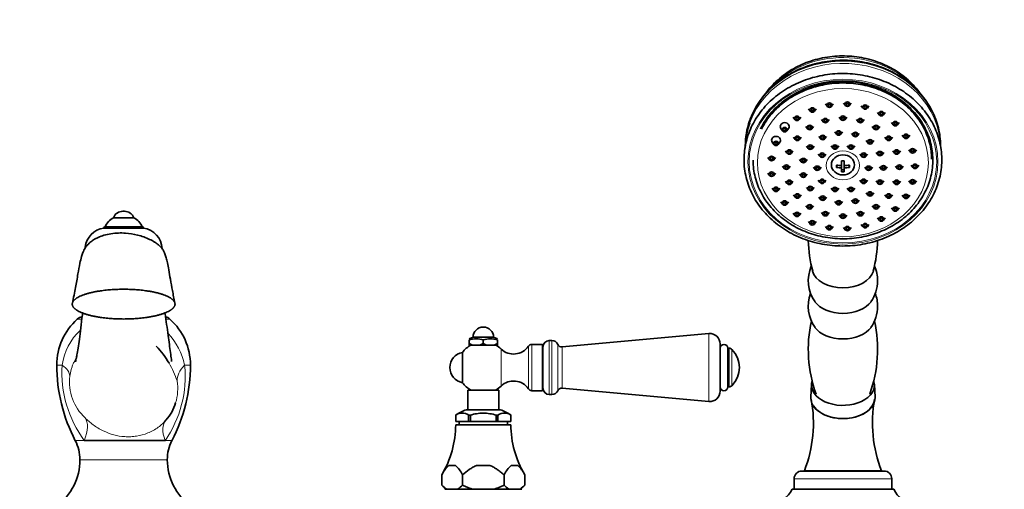
# Model space of a CAD drawing. Units: millimetres. Extents: x 0 to 2431, y 0 to 2741.
# Drawn here: x 1109 to 1492, y 1956 to 2139 of the extents above; entities that cross this region are included whole.
import ezdxf
from ezdxf import colors
from ezdxf.entities.mleader import LeaderData, LeaderLine
from ezdxf.math import Vec2, Vec3

# ---------------------------------------------------------------- set-up
doc = ezdxf.new("R2010")
doc.units = ezdxf.units.MM
doc.layers.add('DV1_Défaut', color=7, linetype='Continuous')
doc.layers.add('Défaut', color=7, linetype='Continuous')

# ---------------------------------------------------------------- blocks, each defined once
blk = doc.blocks.new('_DOT')
at = {"color": 0}
blk.add_line((0, 0), (-1, 0), dxfattribs=at)
at = {"color": 0, "const_width": 0.333}
blk.add_lwpolyline([(-0.1665, 0, 1), (0.1665, 0, 1)], format="xyb", close=True, dxfattribs=at)
blk = doc.blocks.new('SE')
at = {"layer": 'DV1_Défaut', "color": 7, "linetype": 'Continuous', "lineweight": 35}
for p, q in [((1422.45, 2105.9), (1423.09, 2105.01)), ((1424.79, 2105.01), (1425.43, 2105.9)), ((1429.46, 2106.28), (1430.1, 2105.39)), ((1431.8, 2105.39), (1432.44, 2106.28)), ((1436.35, 2105.14), (1436.99, 2104.25)), ((1438.69, 2104.25), (1439.33, 2105.14)), ((1409.85, 2100.76), (1410.49, 2099.87)), ((1412.19, 2099.87), (1412.83, 2100.76)), ((1415.78, 2104.02), (1416.42, 2103.13)), ((1418.12, 2103.13), (1418.76, 2104.02)), ((1427.7, 2100.82), (1428.34, 2099.92)), ((1430.04, 2099.92), (1430.68, 2100.82)), ((1442.7, 2102.55), (1443.34, 2101.66)), ((1445.04, 2101.66), (1445.68, 2102.55)), ((1414.77, 2097.18), (1415.41, 2096.29)), ((1417.11, 2096.29), (1417.75, 2097.18)), ((1420.9, 2099.89), (1421.54, 2098.99)), ((1423.24, 2098.99), (1423.88, 2099.89)), ((1434.5, 2099.89), (1435.14, 2098.99)), ((1436.84, 2098.99), (1437.48, 2099.89)), ((1440.63, 2097.18), (1441.27, 2096.29)), ((1442.97, 2096.29), (1443.61, 2097.18)), ((1448.11, 2098.68), (1448.75, 2097.79)), ((1450.45, 2097.79), (1451.09, 2098.68)), ((1405.05, 2096.33), (1405.69, 2095.44)), ((1407.39, 2095.44), (1408.02, 2096.33)), ((1409.9, 2092.96), (1410.54, 2092.07)), ((1412.24, 2092.07), (1412.88, 2092.96)), ((1419.83, 2093.32), (1420.46, 2092.43)), ((1422.16, 2092.43), (1422.8, 2093.32)), ((1426.05, 2095.07), (1426.69, 2094.18)), ((1428.39, 2094.18), (1429.03, 2095.07)), ((1432.57, 2094.48), (1433.21, 2093.59)), ((1434.91, 2093.59), (1435.54, 2094.48)), ((1445.5, 2092.96), (1446.14, 2092.07)), ((1447.84, 2092.07), (1448.48, 2092.96)), ((1452.24, 2093.76), (1452.87, 2092.87)), ((1454.58, 2092.87), (1455.21, 2093.76)), ((1401.67, 2091.01), (1402.3, 2090.11)), ((1404.01, 2090.11), (1404.64, 2091.01)), ((1414.96, 2089.52), (1415.6, 2088.63)), ((1417.3, 2088.63), (1417.94, 2089.52)), ((1424.61, 2089.59), (1425.25, 2088.7)), ((1426.95, 2088.7), (1427.59, 2089.59)), ((1430.79, 2089.59), (1431.43, 2088.7)), ((1433.13, 2088.7), (1433.77, 2089.59)), ((1438.24, 2091.64), (1438.88, 2090.75)), ((1440.58, 2090.75), (1441.22, 2091.64)), ((1399.92, 2085.12), (1400.56, 2084.23)), ((1402.26, 2084.23), (1402.9, 2085.12)), ((1406.78, 2087.65), (1407.41, 2086.76)), ((1409.12, 2086.76), (1409.75, 2087.65)), ((1419.61, 2086.45), (1420.25, 2085.55)), ((1421.95, 2085.55), (1422.59, 2086.45)), ((1435.79, 2086.45), (1436.43, 2085.55)), ((1438.13, 2085.55), (1438.77, 2086.45)), ((1442.09, 2087.05), (1442.73, 2086.16)), ((1444.43, 2086.16), (1445.07, 2087.05)), ((1448.62, 2087.65), (1449.26, 2086.76)), ((1450.96, 2086.76), (1451.6, 2087.65)), ((1454.82, 2088.11), (1455.46, 2087.22)), ((1457.16, 2087.22), (1457.8, 2088.11)), ((1405.7, 2081.77), (1406.34, 2080.87)), ((1408.04, 2080.87), (1408.68, 2081.77)), ((1412.29, 2084.34), (1412.93, 2083.45)), ((1414.63, 2083.45), (1415.27, 2084.34)), ((1417.7, 2081.36), (1418.34, 2080.46)), ((1420.04, 2080.46), (1420.68, 2081.36)), ((1426.69, 2082.13), (1426.69, 2081.26)), ((1426.69, 2082.04), (1427.27, 2082.04)), ((1428.69, 2083.86), (1428.69, 2081.92)), ((1428.69, 2081.05), (1428.69, 2081.92)), ((1429.69, 2081.92), (1429.69, 2083.86)), ((1429.69, 2081.92), (1429.69, 2081.05)), ((1431.11, 2082.04), (1431.69, 2082.04)), ((1431.69, 2081.26), (1431.69, 2082.13)), ((1437.7, 2081.36), (1438.34, 2080.46)), ((1440.04, 2080.46), (1440.68, 2081.36)), ((1443.45, 2081.51), (1444.09, 2080.61)), ((1445.79, 2080.61), (1446.43, 2081.51)), ((1449.7, 2081.77), (1450.34, 2080.87)), ((1452.04, 2080.87), (1452.68, 2081.77)), ((1455.7, 2082.08), (1456.34, 2081.19)), ((1458.04, 2081.19), (1458.68, 2082.08)), ((1399.92, 2079.04), (1400.56, 2078.15)), ((1402.26, 2078.15), (1402.9, 2079.04)), ((1412.29, 2078.67), (1412.93, 2077.78)), ((1414.63, 2077.78), (1415.27, 2078.67)), ((1428.69, 2081.05), (1428.69, 2079.53)), ((1428.69, 2080.3), (1429.69, 2080.3)), ((1429.69, 2079.53), (1429.69, 2081.05)), ((1406.78, 2075.88), (1407.41, 2074.98)), ((1409.12, 2074.98), (1409.75, 2075.88)), ((1419.61, 2076.26), (1420.25, 2075.37)), ((1421.95, 2075.37), (1422.59, 2076.26)), ((1435.79, 2076.26), (1436.43, 2075.37)), ((1438.13, 2075.37), (1438.77, 2076.26)), ((1442.09, 2075.96), (1442.73, 2075.07)), ((1444.43, 2075.07), (1445.07, 2075.96)), ((1448.62, 2075.88), (1449.26, 2074.98)), ((1450.96, 2074.98), (1451.6, 2075.88)), ((1454.82, 2076.05), (1455.46, 2075.16)), ((1457.16, 2075.16), (1457.8, 2076.05)), ((1401.67, 2073.15), (1402.3, 2072.26)), ((1404.01, 2072.26), (1404.64, 2073.15)), ((1409.9, 2070.57), (1410.54, 2069.67)), ((1412.24, 2069.67), (1412.88, 2070.57)), ((1414.96, 2073.49), (1415.6, 2072.6)), ((1417.3, 2072.6), (1417.94, 2073.49)), ((1424.61, 2073.12), (1425.25, 2072.22)), ((1426.95, 2072.22), (1427.59, 2073.12)), ((1430.79, 2073.12), (1431.43, 2072.22)), ((1433.13, 2072.22), (1433.77, 2073.12)), ((1438.24, 2071.37), (1438.88, 2070.48)), ((1440.58, 2070.48), (1441.22, 2071.37)), ((1445.5, 2070.57), (1446.14, 2069.67)), ((1447.84, 2069.67), (1448.48, 2070.57)), ((1452.24, 2070.4), (1452.87, 2069.5)), ((1454.58, 2069.5), (1455.21, 2070.4)), ((1405.05, 2067.83), (1405.69, 2066.93)), ((1407.39, 2066.93), (1408.02, 2067.83)), ((1414.77, 2066.35), (1415.41, 2065.46)), ((1417.11, 2065.46), (1417.75, 2066.35)), ((1419.83, 2069.69), (1420.46, 2068.8)), ((1422.16, 2068.8), (1422.8, 2069.69)), ((1426.05, 2067.94), (1426.69, 2067.05)), ((1428.39, 2067.05), (1429.03, 2067.94)), ((1432.57, 2068.53), (1433.21, 2067.64)), ((1434.91, 2067.64), (1435.54, 2068.53)), ((1440.63, 2066.35), (1441.27, 2065.46)), ((1442.97, 2065.46), (1443.61, 2066.35)), ((1149.48, 2064.18), (1148.9, 2064.18)), ((1409.85, 2063.4), (1410.49, 2062.5)), ((1412.19, 2062.5), (1412.83, 2063.4)), ((1420.9, 2063.65), (1421.54, 2062.75)), ((1423.24, 2062.75), (1423.88, 2063.65)), ((1427.7, 2062.71), (1428.34, 2061.82)), ((1430.04, 2061.82), (1430.68, 2062.71)), ((1434.5, 2063.65), (1435.14, 2062.75)), ((1436.84, 2062.75), (1437.48, 2063.65)), ((1448.11, 2065.48), (1448.75, 2064.59)), ((1450.45, 2064.59), (1451.09, 2065.48)), ((1145.19, 2061.67), (1153.19, 2061.67)), ((1415.78, 2060.14), (1416.42, 2059.25)), ((1418.12, 2059.25), (1418.76, 2060.14)), ((1422.45, 2058.26), (1423.09, 2057.37)), ((1424.79, 2057.37), (1425.43, 2058.26)), ((1436.35, 2059.02), (1436.99, 2058.12)), ((1438.69, 2058.12), (1439.33, 2059.02)), ((1442.7, 2061.61), (1443.34, 2060.71)), ((1445.04, 2060.71), (1445.68, 2061.61)), ((1141.44, 2057.67), (1156.94, 2057.67)), ((1141.94, 2058.17), (1156.44, 2058.17)), ((1429.46, 2057.88), (1430.1, 2056.99)), ((1431.8, 2056.99), (1432.44, 2057.88)), ((1377.03, 2016.61), (1319.89, 2011.42)), ((1285.19, 2015.17), (1283.69, 2014.53)), ((1283.69, 2014.17), (1283.69, 2012.77)), ((1283.69, 2012.17), (1283.69, 2012.77)), ((1283.69, 2012.77), (1284.98, 2012.17)), ((1285.19, 2015.17), (1293.19, 2015.17)), ((1287.89, 2012.17), (1289.19, 2012.77)), ((1289.19, 2014.17), (1289.19, 2012.77)), ((1289.19, 2012.77), (1290.48, 2012.17)), ((1294.69, 2014.53), (1293.19, 2015.17)), ((1293.39, 2012.17), (1294.69, 2012.77)), ((1294.69, 2014.17), (1294.69, 2012.77)), ((1294.69, 2012.77), (1294.69, 2012.17)), ((1312.19, 2012.42), (1308.09, 2012.42)), ((1312.19, 1994.42), (1312.19, 2012.42)), ((1315.89, 2013.92), (1314.89, 2013.92)), ((1381.39, 1994.22), (1381.39, 2012.62)), ((1281.12, 1997.52), (1281.12, 2009.33)), ((1284.98, 2012.17), (1283.69, 2012.17)), ((1284.98, 2012.17), (1287.89, 2012.17)), ((1290.48, 2012.17), (1287.89, 2012.17)), ((1290.48, 2012.17), (1293.39, 2012.17)), ((1294.69, 2012.17), (1293.39, 2012.17)), ((1312.39, 1995.42), (1312.39, 2011.42)), ((1384.39, 1995.92), (1384.39, 2010.92)), ((1384.91, 2010.92), (1384.39, 2010.92)), ((1283.19, 1994.67), (1295.19, 1994.67)), ((1283.19, 1994.67), (1283.19, 1987.02)), ((1295.19, 1987.02), (1295.19, 1994.67)), ((1308.09, 1994.42), (1312.19, 1994.42)), ((1319.89, 1995.42), (1377.03, 1990.24)), ((1384.39, 1995.92), (1384.91, 1995.92)), ((1416.95, 1996.82), (1416.7, 1991.85)), ((1441.68, 1991.85), (1441.43, 1996.82)), ((1314.89, 1992.92), (1315.89, 1992.92)), ((1282.53, 1987.02), (1295.85, 1987.02)), ((1165.42, 1982.69), (1165.03, 1982.28)), ((1278.4, 1984.87), (1278.45, 1984.87)), ((1278.44, 1984.87), (1278.44, 1982.37)), ((1278.45, 1982.37), (1278.44, 1982.37)), ((1278.45, 1984.87), (1278.45, 1982.37)), ((1278.45, 1982.37), (1283.48, 1982.37)), ((1279.79, 1982.37), (1279.79, 1981.17)), ((1283.48, 1984.87), (1283.52, 1984.87)), ((1283.48, 1982.37), (1283.48, 1984.87)), ((1284.16, 1982.37), (1283.48, 1982.37)), ((1284.07, 1984.87), (1283.52, 1984.87)), ((1284.16, 1984.87), (1284.07, 1984.87)), ((1284.16, 1982.37), (1284.16, 1984.87)), ((1294.22, 1982.37), (1284.16, 1982.37)), ((1294.31, 1984.87), (1294.22, 1984.87)), ((1294.22, 1984.87), (1294.22, 1982.37)), ((1294.9, 1982.37), (1294.22, 1982.37)), ((1294.86, 1984.87), (1294.31, 1984.87)), ((1294.9, 1984.87), (1294.86, 1984.87)), ((1294.9, 1982.37), (1294.9, 1984.87)), ((1299.93, 1982.37), (1294.9, 1982.37)), ((1298.59, 1981.17), (1298.59, 1982.37)), ((1299.98, 1984.87), (1299.93, 1984.87)), ((1299.93, 1984.87), (1299.93, 1982.37)), ((1299.93, 1982.37), (1299.94, 1982.37)), ((1299.94, 1982.37), (1299.94, 1984.87)), ((1278.44, 1981.17), (1299.94, 1981.17)), ((1165.3, 1974.98), (1133.88, 1974.98)), ((1275.77, 1965.37), (1278.35, 1965.37)), ((1286.61, 1965.37), (1291.77, 1965.37)), ((1302.6, 1965.37), (1300.02, 1965.37)), ((1413.19, 1963.17), (1445.19, 1963.17)), ((1429.19, 1963.27), (1414.19, 1963.27)), ((1418.34, 1963.27), (1418.34, 1963.17)), ((1429.19, 1963.27), (1444.19, 1963.27)), ((1440.04, 1963.17), (1440.04, 1963.27)), ((1273.02, 1961.72), (1273.02, 1957.67)), ((1281.11, 1961.72), (1281.1, 1961.72)), ((1281.1, 1957.67), (1281.1, 1961.72)), ((1281.11, 1961.72), (1281.11, 1957.67)), ((1297.27, 1957.67), (1297.27, 1961.72)), ((1297.27, 1961.72), (1297.27, 1961.72)), ((1297.27, 1957.67), (1297.27, 1961.72)), ((1305.35, 1961.72), (1305.35, 1957.67)), ((1410.19, 1960.17), (1410.19, 1956.17)), ((1448.19, 1956.17), (1448.19, 1960.17)), ((1273.02, 1957.67), (1274.52, 1956.17)), ((1274.19, 1956.07), (1304.19, 1956.07)), ((1274.88, 1956.17), (1274.52, 1956.17)), ((1274.88, 1956.17), (1279.25, 1956.17)), ((1277.19, 1956.17), (1277.19, 1956.07)), ((1284.82, 1956.17), (1279.25, 1956.17)), ((1281.11, 1957.67), (1281.1, 1957.67)), ((1284.82, 1956.17), (1293.55, 1956.17)), ((1299.13, 1956.17), (1293.55, 1956.17)), ((1297.27, 1957.67), (1297.27, 1957.67)), ((1303.5, 1956.17), (1299.13, 1956.17)), ((1301.19, 1956.07), (1301.19, 1956.17)), ((1303.5, 1956.17), (1303.85, 1956.17)), ((1303.85, 1956.17), (1305.35, 1957.67)), ((1409.44, 1956.07), (1448.94, 1956.07)), ((1410.19, 1956.17), (1448.19, 1956.17)), ((1414.49, 1956.17), (1414.49, 1956.07)), ((1443.89, 1956.07), (1443.89, 1956.17))]:
    blk.add_line(p, q, dxfattribs=at)
at = {"layer": 'DV1_Défaut', "color": 7, "linetype": 'Continuous', "lineweight": 18}
for p, q in [((1131.16, 2022.26), (1132.81, 2022.26)), ((1165.82, 2022.26), (1167.21, 2022.26)), ((1377.03, 1990.24), (1377.03, 2016.61)), ((1308.09, 1994.42), (1308.09, 2012.42)), ((1314.89, 1992.92), (1314.89, 2013.92)), ((1315.89, 1992.92), (1315.89, 2013.92)), ((1318.18, 1994.41), (1318.18, 2012.43)), ((1296.13, 1996.22), (1296.13, 2010.62)), ((1306.77, 1995.12), (1306.77, 2011.73)), ((1319.89, 1995.42), (1319.89, 2011.42)), ((1384.91, 1995.92), (1384.91, 2010.92)), ((1385.97, 1996.36), (1385.97, 2010.48)), ((1123.19, 2004.38), (1125.28, 2004.38)), ((1172.93, 2004.38), (1175.19, 2004.38)), ((1130.38, 1974.98), (1133.88, 1974.98)), ((1165.3, 1974.98), (1168, 1974.98)), ((1132.19, 1967.57), (1166.19, 1967.57)), ((1410.19, 1960.17), (1448.19, 1960.17))]:
    blk.add_line(p, q, dxfattribs=at)
at = {"layer": 'DV1_Défaut', "color": 7, "linetype": 'Continuous', "lineweight": 35}
for centre, radius, start, end in [((1429.19, 2097.96), 14.12, 267.9701, 272.0299), ((1429.19, 2093.63), 14.12, 267.9701, 272.0299), ((1148.9, 2060.18), 4, 90, 158.1357), ((1149.48, 2060.18), 4, 21.8643, 90), ((1149.16, 2054.73), 8, 119.7527, 154.4895), ((1149.22, 2054.73), 8, 25.5105, 60.2473), ((1142.77, 2049.19), 8.58, 98.9369, 173.261), ((1141.94, 2057.67), 0.5, 90, 180), ((1156.44, 2057.67), 0.5, 0, 90), ((1155.61, 2049.19), 8.58, 3.1035, 81.0631), ((1466.49, 2053.92), 50.79, 181.226, 194.9089), ((1391.85, 2053.9), 50.83, 345.1406, 358.7852), ((1429.83, 2037.2), 14.13, 156.4285, 215.4912), ((1428.78, 2037.23), 13.91, 359.7396, 23.8686), ((1428.94, 2037.08), 13.75, 323.9543, 0.3658), ((1429.83, 2027.24), 14.13, 159.6041, 215.4912), ((1428.78, 2027.27), 13.91, 359.7396, 20.7582), ((1428.94, 2027.12), 13.75, 323.9543, 0.3658), ((1147.21, 2004.38), 24.02, 131.913, 180), ((1133.69, 2019.45), 3.78, 100.3266, 131.913), ((1164.69, 2019.45), 3.78, 48.087, 77.5064), ((1151.17, 2004.38), 24.02, 0, 48.087), ((1466.53, 2010.48), 50.83, 167.454, 200.0327), ((1391.89, 2010.46), 50.79, 340.0101, 12.5794), ((1289.19, 2015.17), 4, 0, 180), ((1377.39, 2012.62), 4, 0, 95.1857), ((1286.44, 2003.84), 10.7, 75.1005, 104.8995), ((1291.94, 2003.84), 10.7, 75.1005, 104.8995), ((1308.09, 2010.83), 1.59, 90, 145.7626), ((1314.89, 2011.42), 2.5, 90, 180), ((1315.89, 2011.42), 2.5, 23.8045, 90), ((1319.73, 2013.12), 1.7, 203.8045, 275.1857), ((1382.89, 2010.92), 1.5, 0, 180), ((1134.71, 1986.32), 37.25, 30.3182, 43.1198), ((1282.19, 2003.42), 6, 100.2866, 259.7134), ((1289.19, 2003.42), 10, 118.955, 143.8177), ((1289.19, 2003.42), 10, 46.0625, 61.045), ((1300.98, 2015.66), 7, 226.0625, 325.7626), ((1312.03, 2011.28), 0.359, 296.3044, 0), ((1384.91, 2009.42), 1.5, 44.9009, 90), ((1378.89, 2003.42), 10, 315.0991, 44.9009), ((1186.91, 2004.38), 63.73, 180, 207.4776), ((1111.46, 2004.38), 63.73, 332.5224, 0), ((1289.19, 2003.42), 10, 216.1823, 241.045), ((1300.98, 1991.18), 7, 34.2374, 133.9375), ((1289.19, 2003.42), 10, 298.955, 313.9375), ((1308.09, 1996.01), 1.59, 214.2374, 270), ((1312.03, 1995.56), 0.359, 0, 63.6956), ((1314.89, 1995.42), 2.5, 180, 270), ((1315.89, 1995.42), 2.5, 270, 336.1955), ((1319.73, 1993.73), 1.7, 84.8143, 156.1955), ((1377.39, 1994.22), 4, 264.8143, 0), ((1382.89, 1995.92), 1.5, 180, 0), ((1384.91, 1997.42), 1.5, 270, 315.0991), ((1151.73, 1995.14), 18.53, 318.7607, 342.8638), ((1367.2, 1981.77), 50.5, 338.5111, 10.6096), ((1491.84, 1981.83), 51.14, 169.5984, 201.2799), ((1289.63, 1968.32), 20, 110.7833, 124.1683), ((1280.96, 1981.19), 4.49, 55.2084, 124.7916), ((1297.42, 1981.19), 4.49, 55.2084, 124.7916), ((1288.75, 1968.32), 20, 55.8317, 69.2167), ((1240.44, 1981.27), 38, 329.0367, 359.8516), ((1337.94, 1981.27), 38, 180.1484, 210.9479), ((1116.13, 1967.57), 16.06, 0, 27.4776), ((1182.24, 1967.57), 16.06, 152.5224, 180), ((1109.92, 1967.57), 22.27, 306.0732, 0), ((1188.46, 1967.57), 22.27, 180, 233.9268), ((1284.99, 1955.57), 13.46, 133.228, 152.7891), ((1269.13, 1955.56), 13.46, 27.2149, 46.7679), ((1309.25, 1955.56), 13.46, 133.2321, 152.7851), ((1293.38, 1955.57), 13.46, 27.2109, 46.772), ((1413.19, 1960.17), 3, 90, 180), ((1445.19, 1960.17), 3, 0, 90), ((1337.94, 1981.27), 38, 210.9479, 210.9544), ((1280.06, 1964.48), 9.79, 224.0759, 238.0837), ((1274.07, 1964.48), 9.79, 301.9151, 315.9253), ((1304.3, 1964.48), 9.79, 224.0747, 238.0849), ((1298.32, 1964.48), 9.79, 301.9163, 315.9241), ((1398.86, 1961.73), 12, 283.6436, 331.85), ((1459.52, 1961.73), 12, 208.15, 256.3564)]:
    blk.add_arc(centre, radius, start, end, dxfattribs=at)
at = {"layer": 'DV1_Défaut', "color": 7, "linetype": 'Continuous', "lineweight": 18}
for centre, radius, start, end in [((1147.28, 2001.49), 22.19, 132.1852, 172.5101), ((1148.42, 1999.27), 25.04, 11.7827, 43.8362), ((1134.71, 1986.32), 37.25, 18.6099, 30.3182), ((1169.5, 2001.36), 44.32, 176.0931, 216.5294), ((1129.46, 1999.97), 43.7, 325.1153, 5.7956), ((1147.31, 1997.87), 19.2, 173.3308, 226.9015), ((1151.73, 1995.14), 18.53, 342.8638, 9.5067)]:
    blk.add_arc(centre, radius, start, end, dxfattribs=at)
for centre, major_axis, ratio, start_param, end_param in [((1429.19, 2089.65), (-38, 0), 0.866025, 3.141593, 5.985518), ((1429.19, 2088.78), (-38, 0), 0.866025, 3.141593, 5.979266), ((1429.19, 2092.99), (35.75, 0), 0.866025, 0.643654, 2.478327), ((1088.5, 2004.38), (39.72, -4.68), 0.264349, 0.037665, 0.419547), ((1209.46, 2004.38), (-39.38, -7.04), 0.367122, 5.829863, 6.224403), ((1105.01, 1956.52), (28.9, 27.66), 0.30599, 5.710617, 6.247638), ((1195.71, 1956.52), (30.11, -26.33), 0.317034, 3.133548, 3.645054)]:
    blk.add_ellipse(centre, major_axis=major_axis, ratio=ratio, start_param=start_param, end_param=end_param, dxfattribs=at)
for centre, major_axis in [((1429.19, 2083.47), (37, 0)), ((1429.19, 2083.47), (36.5, 0)), ((1429.19, 2083.08), (33.27, 0)), ((1429.19, 2082.01), (6.5, 0))]:
    blk.add_ellipse(centre, major_axis=major_axis, ratio=0.866025, dxfattribs=at)
at = {"layer": 'DV1_Défaut', "color": 7, "linetype": 'Continuous', "lineweight": 35}
for centre, major_axis in [((1417.27, 2103.58), (-1, 0)), ((1423.94, 2105.46), (-1, 0)), ((1423.94, 2105.46), (-0.5, 0)), ((1430.95, 2105.84), (-1, 0)), ((1430.95, 2105.84), (-0.5, 0)), ((1437.84, 2104.7), (-1, 0)), ((1437.84, 2104.7), (-0.5, 0)), ((1411.34, 2100.33), (-1, 0)), ((1411.34, 2100.33), (-0.5, 0)), ((1417.27, 2103.58), (-0.5, 0)), ((1429.19, 2100.38), (-1, 0)), ((1429.19, 2100.38), (-0.5, 0)), ((1444.19, 2102.12), (-1, 0)), ((1444.19, 2102.12), (-0.5, 0)), ((1406.54, 2095.9), (-1, 0)), ((1416.26, 2096.74), (-1, 0)), ((1416.26, 2096.74), (-0.5, 0)), ((1422.39, 2099.45), (-1, 0)), ((1422.39, 2099.45), (-0.5, 0)), ((1435.99, 2099.45), (-1, 0)), ((1435.99, 2099.45), (-0.5, 0)), ((1442.12, 2096.74), (-1, 0)), ((1442.12, 2096.74), (-0.5, 0)), ((1449.6, 2098.24), (-1, 0)), ((1449.6, 2098.24), (-0.5, 0)), ((1406.54, 2095.9), (-0.5, 0)), ((1411.39, 2092.53), (-1, 0)), ((1411.39, 2092.53), (-0.5, 0)), ((1421.31, 2092.88), (-1, 0)), ((1421.31, 2092.88), (-0.5, 0)), ((1427.54, 2094.63), (-1, 0)), ((1427.54, 2094.63), (-0.5, 0)), ((1434.06, 2094.04), (-1, 0)), ((1434.06, 2094.04), (-0.5, 0)), ((1446.99, 2092.53), (-1, 0)), ((1446.99, 2092.53), (-0.5, 0)), ((1453.73, 2093.32), (-1, 0)), ((1453.73, 2093.32), (-0.5, 0)), ((1403.15, 2090.57), (-1, 0)), ((1403.15, 2090.57), (-0.5, 0)), ((1416.45, 2089.09), (-1, 0)), ((1416.45, 2089.09), (-0.5, 0)), ((1426.1, 2089.15), (-1, 0)), ((1426.1, 2089.15), (-0.5, 0)), ((1432.28, 2089.15), (-1, 0)), ((1432.28, 2089.15), (-0.5, 0)), ((1439.73, 2091.2), (-1, 0)), ((1439.73, 2091.2), (-0.5, 0)), ((1401.41, 2084.68), (-1, 0)), ((1401.41, 2084.68), (-0.5, 0)), ((1408.27, 2087.22), (-1, 0)), ((1408.27, 2087.22), (-0.5, 0)), ((1421.1, 2086.01), (-1, 0)), ((1421.1, 2086.01), (-0.5, 0)), ((1429.19, 2082.22), (4.5, 0)), ((1437.28, 2086.01), (-1, 0)), ((1437.28, 2086.01), (-0.5, 0)), ((1443.58, 2086.62), (-1, 0)), ((1443.58, 2086.62), (-0.5, 0)), ((1450.11, 2087.22), (-1, 0)), ((1450.11, 2087.22), (-0.5, 0)), ((1456.31, 2087.67), (-1, 0)), ((1456.31, 2087.67), (-0.5, 0)), ((1407.19, 2081.33), (-1, 0)), ((1407.19, 2081.33), (-0.5, 0)), ((1413.78, 2083.9), (-1, 0)), ((1413.78, 2083.9), (-0.5, 0)), ((1419.19, 2080.92), (-1, 0)), ((1419.19, 2080.92), (-0.5, 0)), ((1439.19, 2080.92), (-1, 0)), ((1439.19, 2080.92), (-0.5, 0)), ((1444.94, 2081.07), (-1, 0)), ((1444.94, 2081.07), (-0.5, 0)), ((1451.19, 2081.33), (-1, 0)), ((1451.19, 2081.33), (-0.5, 0)), ((1457.19, 2081.64), (-1, 0)), ((1457.19, 2081.64), (-0.5, 0)), ((1401.41, 2078.6), (-1, 0)), ((1401.41, 2078.6), (-0.5, 0)), ((1413.78, 2078.23), (-1, 0)), ((1413.78, 2078.23), (-0.5, 0)), ((1403.15, 2072.72), (-1, 0)), ((1408.27, 2075.44), (-1, 0)), ((1408.27, 2075.44), (-0.5, 0)), ((1416.45, 2073.05), (-1, 0)), ((1421.1, 2075.83), (-1, 0)), ((1421.1, 2075.83), (-0.5, 0)), ((1426.1, 2072.68), (-1, 0)), ((1432.28, 2072.68), (-1, 0)), ((1437.28, 2075.83), (-1, 0)), ((1437.28, 2075.83), (-0.5, 0)), ((1443.58, 2075.52), (-1, 0)), ((1443.58, 2075.52), (-0.5, 0)), ((1450.11, 2075.44), (-1, 0)), ((1450.11, 2075.44), (-0.5, 0)), ((1456.31, 2075.61), (-1, 0)), ((1456.31, 2075.61), (-0.5, 0)), ((1403.15, 2072.72), (-0.5, 0)), ((1411.39, 2070.13), (-1, 0)), ((1411.39, 2070.13), (-0.5, 0)), ((1416.45, 2073.05), (-0.5, 0)), ((1421.31, 2069.26), (-1, 0)), ((1426.1, 2072.68), (-0.5, 0)), ((1432.28, 2072.68), (-0.5, 0)), ((1439.73, 2070.93), (-1, 0)), ((1439.73, 2070.93), (-0.5, 0)), ((1446.99, 2070.13), (-1, 0)), ((1446.99, 2070.13), (-0.5, 0)), ((1453.73, 2069.96), (-1, 0)), ((1453.73, 2069.96), (-0.5, 0)), ((1406.54, 2067.39), (-1, 0)), ((1406.54, 2067.39), (-0.5, 0)), ((1416.26, 2065.91), (-1, 0)), ((1416.26, 2065.91), (-0.5, 0)), ((1421.31, 2069.26), (-0.5, 0)), ((1427.54, 2067.5), (-1, 0)), ((1427.54, 2067.5), (-0.5, 0)), ((1434.06, 2068.1), (-1, 0)), ((1434.06, 2068.1), (-0.5, 0)), ((1442.12, 2065.91), (-1, 0)), ((1442.12, 2065.91), (-0.5, 0)), ((1449.6, 2065.04), (-1, 0)), ((1411.34, 2062.96), (-1, 0)), ((1411.34, 2062.96), (-0.5, 0)), ((1422.39, 2063.21), (-1, 0)), ((1422.39, 2063.21), (-0.5, 0)), ((1429.19, 2062.27), (-1, 0)), ((1429.19, 2062.27), (-0.5, 0)), ((1435.99, 2063.21), (-1, 0)), ((1435.99, 2063.21), (-0.5, 0)), ((1449.6, 2065.04), (-0.5, 0)), ((1417.27, 2059.7), (-1, 0)), ((1417.27, 2059.7), (-0.5, 0)), ((1423.94, 2057.82), (-1, 0)), ((1423.94, 2057.82), (-0.5, 0)), ((1430.95, 2057.44), (-1, 0)), ((1437.84, 2058.58), (-1, 0)), ((1437.84, 2058.58), (-0.5, 0)), ((1444.19, 2061.17), (-1, 0)), ((1444.19, 2061.17), (-0.5, 0)), ((1430.95, 2057.44), (-0.5, 0))]:
    blk.add_ellipse(centre, major_axis=major_axis, ratio=0.866025, dxfattribs=at)
for centre, major_axis, ratio, start_param, end_param in [((1429.19, 2089.65), (-38, 0), 0.866025, 5.985518, 6.283185), ((1429.19, 2088.78), (-38, 0), 0.866025, 5.979266, 6.283185), ((1406.54, 2097.13), (-1.75, 0), 0.866025, 2.587893, 6.283185), ((1406.54, 2097.13), (-1.75, 0), 0.866025, 0, 0.5537), ((1403.15, 2091.8), (-1.75, 0), 0.866025, 2.587893, 6.283185), ((1403.15, 2091.8), (-1.75, 0), 0.866025, 0, 0.5537), ((1429.19, 2085.65), (-7.48, 0), 0.5, 1.230171, 1.503931), ((1429.19, 2084.79), (-7.48, 0), 0.5, 1.230171, 1.503931), ((1429.19, 2085.65), (7.48, 0), 0.5, 4.779254, 5.053014), ((1429.19, 2084.79), (7.48, 0), 0.5, 4.779254, 5.053014), ((1429.19, 2042.15), (12, 0), 0.642788, 3.307758, 6.117193), ((1429.19, 2032.19), (12, 0), 0.642788, 3.567656, 5.857504), ((1429.19, 2022.23), (12, 0), 0.642788, 3.567656, 5.857504), ((1429.19, 1996.57), (-12.25, 0), 0.642788, 6.106186, 6.283185), ((1429.19, 1996.57), (-12.25, 0), 0.642788, 0, 3.305087), ((1429.19, 1991.59), (-12.5, 0), 0.642788, 6.250907, 6.283185), ((1429.19, 1991.59), (-12.5, 0), 0.642788, 0, 3.173871)]:
    blk.add_ellipse(centre, major_axis=major_axis, ratio=ratio, start_param=start_param, end_param=end_param, dxfattribs=at)
for points, knots in [([(1459.89, 2109.19), (1459.87, 2109.23), (1459.19, 2110.23), (1457.74, 2112.12), (1455.29, 2114.69), (1452.54, 2117.01), (1449.52, 2119.06), (1446.27, 2120.82), (1442.83, 2122.26), (1439.23, 2123.38), (1435.52, 2124.15), (1431.73, 2124.57), (1427.91, 2124.62), (1424.1, 2124.32), (1420.35, 2123.67), (1416.69, 2122.66), (1413.18, 2121.31), (1409.85, 2119.64), (1406.73, 2117.66), (1403.88, 2115.4), (1401.31, 2112.88), (1399.65, 2110.85), (1398.82, 2109.68), (1398.67, 2109.47)], [0, 0, 0, 0, 0.002091, 0.053345, 0.104752, 0.156309, 0.208002, 0.259811, 0.311716, 0.363695, 0.415733, 0.467816, 0.519933, 0.572075, 0.624234, 0.676401, 0.728564, 0.780708, 0.832813, 0.884853, 0.9368, 0.988625, 1, 1, 1, 1]), ([(1467.19, 2089.65), (1467.18, 2090.34), (1467.14, 2091.99), (1466.77, 2094.97), (1465.95, 2098.3), (1464.74, 2101.57), (1463.15, 2104.7), (1461.21, 2107.68), (1458.92, 2110.47), (1456.32, 2113.03), (1453.42, 2115.35), (1450.27, 2117.4), (1446.9, 2119.15), (1443.33, 2120.59), (1439.61, 2121.7), (1435.79, 2122.47), (1431.89, 2122.89), (1427.96, 2122.95), (1424.04, 2122.66), (1420.17, 2122.02), (1416.4, 2121.04), (1412.77, 2119.71), (1409.31, 2118.07), (1406.06, 2116.12), (1403.06, 2113.89), (1400.34, 2111.4), (1397.93, 2108.67), (1395.86, 2105.75), (1394.12, 2102.64), (1393.34, 2100.66), (1392.9, 2099.51)], [0, 0, 0, 0, 0.019851, 0.055862, 0.091885, 0.127928, 0.164013, 0.20015, 0.236348, 0.272606, 0.30892, 0.345284, 0.381689, 0.418127, 0.454591, 0.491074, 0.527572, 0.564081, 0.600598, 0.637121, 0.673647, 0.710171, 0.746688, 0.783193, 0.819676, 0.856127, 0.892536, 0.928891, 0.965183, 1, 1, 1, 1]), ([(1390.69, 2084.22), (1390.7, 2083.54), (1390.73, 2081.89), (1391.1, 2078.93), (1391.92, 2075.59), (1393.12, 2072.31), (1394.71, 2069.16), (1396.65, 2066.17), (1398.94, 2063.37), (1401.54, 2060.79), (1404.43, 2058.45), (1407.59, 2056.38), (1410.97, 2054.6), (1414.54, 2053.13), (1418.27, 2051.99), (1422.11, 2051.19), (1426.02, 2050.73), (1429.97, 2050.62), (1433.92, 2050.87), (1437.81, 2051.47), (1441.61, 2052.41), (1445.29, 2053.68), (1448.79, 2055.28), (1452.09, 2057.18), (1455.15, 2059.37), (1457.94, 2061.81), (1460.42, 2064.5), (1462.57, 2067.39), (1464.38, 2070.46), (1465.81, 2073.67), (1466.85, 2076.99), (1467.5, 2080.39), (1467.75, 2083.82), (1467.6, 2087.26), (1467.04, 2090.66), (1466.09, 2094), (1464.75, 2097.23), (1463.04, 2100.33), (1460.97, 2103.26), (1458.57, 2105.99), (1455.87, 2108.49), (1452.88, 2110.74), (1449.64, 2112.71), (1446.19, 2114.38), (1442.56, 2115.74), (1438.79, 2116.76), (1434.92, 2117.45), (1430.99, 2117.78), (1427.04, 2117.77), (1423.11, 2117.4), (1419.24, 2116.68), (1415.48, 2115.63), (1411.86, 2114.24), (1408.42, 2112.54), (1405.2, 2110.53), (1402.23, 2108.26), (1399.55, 2105.72), (1397.18, 2102.96), (1395.14, 2100.01), (1393.46, 2096.89), (1392.16, 2093.63), (1391.26, 2090.3), (1390.77, 2087.07), (1390.71, 2085.19), (1390.69, 2084.22)], [0, 0, 0, 0, 0.008757, 0.024984, 0.041216, 0.057454, 0.073702, 0.089965, 0.106244, 0.122538, 0.138847, 0.155168, 0.1715, 0.18784, 0.204187, 0.220539, 0.236894, 0.253252, 0.269612, 0.285973, 0.302335, 0.318697, 0.335058, 0.351415, 0.367767, 0.384112, 0.400447, 0.416768, 0.433074, 0.449362, 0.465633, 0.481888, 0.49813, 0.514364, 0.530595, 0.546828, 0.56307, 0.579323, 0.595591, 0.611875, 0.628174, 0.644488, 0.660813, 0.677148, 0.693491, 0.709839, 0.726192, 0.742549, 0.758907, 0.775268, 0.79163, 0.807992, 0.824353, 0.840713, 0.857069, 0.873419, 0.889761, 0.906091, 0.922407, 0.938707, 0.954989, 0.971254, 0.987504, 1, 1, 1, 1]), ([(1394.19, 2084.07), (1394.2, 2083.41), (1394.24, 2081.83), (1394.61, 2078.99), (1395.42, 2075.8), (1396.63, 2072.68), (1398.21, 2069.7), (1400.15, 2066.89), (1402.42, 2064.27), (1405, 2061.88), (1407.87, 2059.74), (1410.97, 2057.88), (1414.29, 2056.33), (1417.79, 2055.09), (1421.41, 2054.19), (1425.13, 2053.64), (1428.89, 2053.43), (1432.66, 2053.58), (1436.39, 2054.08), (1440.03, 2054.93), (1443.55, 2056.12), (1446.91, 2057.63), (1450.06, 2059.45), (1452.97, 2061.55), (1455.61, 2063.92), (1457.94, 2066.52), (1459.93, 2069.32), (1461.57, 2072.29), (1462.83, 2075.4), (1463.7, 2078.61), (1464.17, 2081.88), (1464.23, 2085.17), (1463.9, 2088.45), (1463.16, 2091.67), (1462.03, 2094.81), (1460.53, 2097.82), (1458.67, 2100.67), (1456.46, 2103.34), (1453.94, 2105.78), (1451.14, 2107.97), (1448.08, 2109.89), (1444.8, 2111.51), (1441.34, 2112.81), (1437.74, 2113.78), (1434.04, 2114.41), (1430.28, 2114.69), (1426.51, 2114.62), (1422.77, 2114.19), (1419.1, 2113.41), (1415.55, 2112.3), (1412.16, 2110.86), (1408.96, 2109.1), (1405.99, 2107.06), (1403.3, 2104.74), (1400.9, 2102.19), (1398.84, 2099.42), (1397.64, 2097.37), (1397.09, 2096.27), (1397.05, 2096.18)], [0, 0, 0, 0, 0.0099248, 0.0280887, 0.0462589, 0.0644391, 0.0826378, 0.1008606, 0.1191098, 0.1373854, 0.1556848, 0.1740046, 0.1923409, 0.2106902, 0.2290494, 0.2474159, 0.265788, 0.2841643, 0.3025435, 0.3209243, 0.3393051, 0.357684, 0.3760581, 0.3944236, 0.4127761, 0.4311106, 0.4494219, 0.4677059, 0.4859603, 0.5041852, 0.5223845, 0.5405649, 0.5587359, 0.5769052, 0.5950825, 0.6132768, 0.6314942, 0.6497378, 0.6680079, 0.6863026, 0.7046184, 0.7229516, 0.7412984, 0.7596557, 0.7780209, 0.7963919, 0.8147674, 0.8331462, 0.8515267, 0.8699077, 0.8882872, 0.9066626, 0.9250302, 0.9433859, 0.9617246, 0.9800412, 0.9983313, 1, 1, 1, 1]), ([(1397.53, 2096.13), (1397.87, 2096.82), (1398.62, 2098.31), (1400.34, 2100.79), (1402.54, 2103.36), (1405.07, 2105.72), (1407.88, 2107.82), (1410.94, 2109.66), (1414.21, 2111.2), (1417.65, 2112.43), (1421.23, 2113.34), (1424.89, 2113.91), (1428.61, 2114.13), (1432.34, 2114.01), (1436.02, 2113.55), (1439.63, 2112.75), (1443.12, 2111.62), (1446.44, 2110.18), (1449.56, 2108.43), (1452.44, 2106.42), (1455.05, 2104.14), (1457.37, 2101.65), (1459.35, 2098.95), (1460.99, 2096.09), (1462.26, 2093.08), (1463.15, 2090), (1463.62, 2087.05), (1463.67, 2085.33), (1463.69, 2084.47)], [0, 0, 0, 0, 0.025227, 0.064852, 0.10441, 0.143904, 0.183344, 0.222741, 0.262104, 0.301441, 0.340761, 0.380066, 0.419362, 0.45865, 0.497932, 0.537211, 0.576489, 0.615769, 0.655058, 0.694362, 0.733691, 0.773056, 0.812471, 0.851948, 0.891497, 0.931122, 0.970819, 1, 1, 1, 1]), ([(1169.15, 2028.42), (1168.79, 2030.23), (1168.22, 2033.09), (1167.41, 2037.5), (1166.84, 2041.17), (1166.22, 2044.09), (1165.73, 2046.1), (1165.32, 2047.46), (1164.84, 2048.61), (1164.34, 2049.52), (1163.39, 2050.58), (1162.43, 2051.41), (1161.07, 2052.35), (1158.49, 2053.72), (1154.72, 2055.02), (1150.6, 2055.7), (1147.1, 2055.78), (1144.3, 2055.53), (1141.63, 2054.94), (1139.35, 2054.11), (1137.55, 2053.15), (1136.23, 2052.2), (1135.27, 2051.3), (1134.6, 2050.5), (1134.11, 2049.76), (1133.69, 2048.97), (1133.26, 2047.95), (1132.76, 2046.43), (1132.08, 2043.85), (1131.36, 2039.55), (1130.42, 2034.15), (1129.69, 2030.67), (1129.23, 2028.44)], [0, 0, 0, 0, 0.066434, 0.124399, 0.173588, 0.210872, 0.2436, 0.274814, 0.294305, 0.321406, 0.332137, 0.34435, 0.361066, 0.383493, 0.434833, 0.48468, 0.51273, 0.54326, 0.571649, 0.596847, 0.617898, 0.634372, 0.647481, 0.659792, 0.673911, 0.690836, 0.711981, 0.744558, 0.789666, 0.84771, 0.917953, 1, 1, 1, 1]), ([(1133.2, 2024.62), (1133.17, 2024.41), (1132.95, 2022.44), (1132.56, 2018.74), (1131.98, 2014.45), (1131.45, 2010.91), (1131.03, 2008.45), (1130.71, 2006.84), (1130.51, 2005.97), (1130.46, 2005.71), (1130.46, 2005.69), (1130.46, 2005.69)], [0, 0, 0, 0, 0.0219, 0.196809, 0.368411, 0.532273, 0.688722, 0.802234, 0.903345, 0.988713, 1, 1, 1, 1]), ([(1167.84, 2005.78), (1167.85, 2005.78), (1167.89, 2005.84), (1167.76, 2006.68), (1167.39, 2009.29), (1166.98, 2012.43), (1166.5, 2016.23), (1165.91, 2020.32), (1165.5, 2023.15), (1165.28, 2024.53), (1165.26, 2024.65)], [0, 0, 0, 0, 0.020034, 0.121867, 0.258699, 0.406183, 0.565782, 0.763478, 0.979922, 1, 1, 1, 1]), ([(1417.76, 1988.53), (1418.38, 1987.57), (1419.28, 1986.69), (1421.57, 1985.18), (1422.93, 1984.59), (1425.19, 1983.97), (1425.96, 1983.82), (1427.55, 1983.61), (1428.37, 1983.55), (1430.81, 1983.55), (1432.44, 1983.77), (1435.43, 1984.58), (1436.8, 1985.19), (1439.08, 1986.67), (1440, 1987.56), (1441.14, 1989.34), (1441.45, 1990.2), (1441.54, 1991.08)], [0, 0, 0, 0, 0.145739, 0.145739, 0.292079, 0.292079, 0.365249, 0.365249, 0.438419, 0.438419, 0.584759, 0.584759, 0.731099, 0.731099, 0.877439, 0.877439, 1, 1, 1, 1]), ([(1284.07, 1984.87), (1284.89, 1985.14), (1285.75, 1985.34), (1287.46, 1985.61), (1288.32, 1985.68), (1290.07, 1985.68), (1290.93, 1985.61), (1292.64, 1985.34), (1293.48, 1985.14), (1294.31, 1984.87)], [0, 0, 0, 0, 0.25, 0.25, 0.5, 0.5, 0.75, 0.75, 1, 1, 1, 1]), ([(1286.61, 1965.37), (1286.09, 1965.17), (1285.6, 1964.92), (1284.64, 1964.37), (1284.18, 1964.07), (1282.83, 1963.12), (1281.96, 1962.43), (1281.11, 1961.72)], [0, 0, 0, 0, 0.25, 0.25, 0.5, 0.5, 1, 1, 1, 1]), ([(1297.27, 1961.72), (1296.85, 1962.07), (1296.42, 1962.42), (1295.55, 1963.1), (1295.1, 1963.44), (1294.2, 1964.07), (1293.74, 1964.37), (1292.78, 1964.92), (1292.28, 1965.17), (1291.77, 1965.37)], [0, 0, 0, 0, 0.25, 0.25, 0.5, 0.5, 0.75, 0.75, 1, 1, 1, 1]), ([(1281.11, 1957.67), (1281.7, 1957.37), (1282.31, 1957.1), (1283.55, 1956.59), (1284.18, 1956.36), (1284.82, 1956.17)], [0, 0, 0, 0, 0.5, 0.5, 1, 1, 1, 1]), ([(1293.55, 1956.17), (1294.2, 1956.36), (1294.83, 1956.59), (1296.07, 1957.1), (1296.68, 1957.38), (1297.27, 1957.67)], [0, 0, 0, 0, 0.5, 0.5, 1, 1, 1, 1])]:
    blk.add_open_spline(points, degree=3, knots=knots, dxfattribs=at)
blk.add_rational_spline([(1129.19, 2028.07), (1129.19, 2026.03), (1132.72, 2023.31), (1142.12, 2022.29), (1156.26, 2022.29), (1165.65, 2023.31), (1169.19, 2026.03), (1169.19, 2030.12), (1165.65, 2032.83), (1156.26, 2033.86), (1142.12, 2033.86), (1132.72, 2032.83), (1129.19, 2030.12), (1129.19, 2028.07)], [0.585786437627, 0.585786437627, 0.552284749831, 0.585786437627, 0.585786437627, 0.552284749831, 0.585786437627, 0.585786437627, 0.552284749831, 0.585786437627, 0.585786437627, 0.552284749831, 0.585786437627, 0.585786437627], degree=4, knots=[0, 0, 0, 0, 0, 0.25, 0.25, 0.25, 0.5, 0.5, 0.5, 0.75, 0.75, 0.75, 1, 1, 1, 1, 1], dxfattribs=at)
at = {"layer": 'DV1_Défaut', "color": 7, "linetype": 'Continuous', "lineweight": 18}
for points, knots in [([(1130.64, 2006.92), (1130.54, 2006.75), (1130.44, 2006.57), (1130.12, 2006), (1129.92, 2005.61), (1129.54, 2004.8), (1129.37, 2004.38), (1129.05, 2003.54), (1128.91, 2003.12), (1128.54, 2001.83), (1128.36, 2000.97), (1128.24, 2000.1)], [0, 0, 0, 0, 0.082462, 0.082462, 0.265969, 0.265969, 0.449477, 0.449477, 0.632985, 0.632985, 1, 1, 1, 1]), ([(1134.19, 1983.85), (1134.62, 1983.42), (1135.08, 1982.98), (1136.1, 1982.09), (1136.67, 1981.63), (1138.46, 1980.31), (1139.81, 1979.49), (1142.54, 1978.16), (1143.94, 1977.63), (1146.73, 1976.87), (1148.15, 1976.63), (1150.41, 1976.5), (1151.17, 1976.49), (1152.72, 1976.56), (1153.48, 1976.64), (1155.73, 1976.99), (1157.21, 1977.39), (1160.07, 1978.55), (1161.45, 1979.31), (1163.28, 1980.63), (1163.86, 1981.11), (1164.62, 1981.82), (1164.85, 1982.05), (1165.08, 1982.29), (1165.1, 1982.3), (1165.11, 1982.32)], [0, 0, 0, 0, 0.064373, 0.064373, 0.128746, 0.128746, 0.257491, 0.257491, 0.386237, 0.386237, 0.514982, 0.514982, 0.579355, 0.579355, 0.643728, 0.643728, 0.772474, 0.772474, 0.901219, 0.901219, 0.965592, 0.965592, 0.997779, 0.997779, 1, 1, 1, 1])]:
    blk.add_open_spline(points, degree=3, knots=knots, dxfattribs=at)
at = {"layer": 'DV1_Défaut', "color": 7, "linetype": 'Continuous', "lineweight": 35}
blk.add_open_spline([(1165.11, 1982.32), (1165.31, 1982.53), (1165.49, 1982.73), (1165.66, 1982.93)], degree=3, dxfattribs=at)

msp = doc.modelspace()

# ---------------------------------------------------------------- block references
at = {"layer": 'Défaut'}
msp.add_blockref('SE', (0, 0), dxfattribs=at)

# ---------------------------------------------------------------- leaders
at = {"layer": 'Défaut', "color": 7, "linetype": 'Continuous', "lineweight": 18}
ml = msp.add_multileader_mtext('Standard', dxfattribs=at)
ml.set_content('{\\pxsm0.9;\\fSolid Edge ISO|b1||i0||c0|p34;\\W1.;14/09/2022\\P}', color=256)
ml.set_leader_properties()
ml.set_arrow_properties(name='DOT')
ml.build(insert=Vec2(0, 0))
ml.multileader.update_dxf_attribs({"leader_type": 0, "dogleg_length": 0, "arrow_head_size": 12})
ctx = ml.context
ctx.base_point, ctx.char_height, ctx.arrow_head_size, ctx.landing_gap_size = Vec3(2343.13, 2734.3), 12, 12, 4.2
notes = []
notes.append((ctx, [(0, (0, 0, 0), (0, 0), (1, 0), 1, [])]))
ctx.mtext.insert = Vec3(2345.13, 2740.42)
for ctx, leaders in notes:
    for number, flags, end, landing, length, lines in leaders:
        leader = LeaderData()
        leader.index, (leader.has_last_leader_line, leader.has_dogleg_vector, leader.attachment_direction) = number, flags
        leader.last_leader_point, leader.dogleg_vector, leader.dogleg_length = Vec3(end), Vec3(landing), length
        for number, points, colour, breaks in lines:
            line = LeaderLine()
            line.index, line.vertices, line.color, line.breaks = number, Vec3.list(points), colors.encode_raw_color(colour), breaks
            leader.lines.append(line)
        ctx.leaders.append(leader)

doc.saveas('drawing.dxf')
